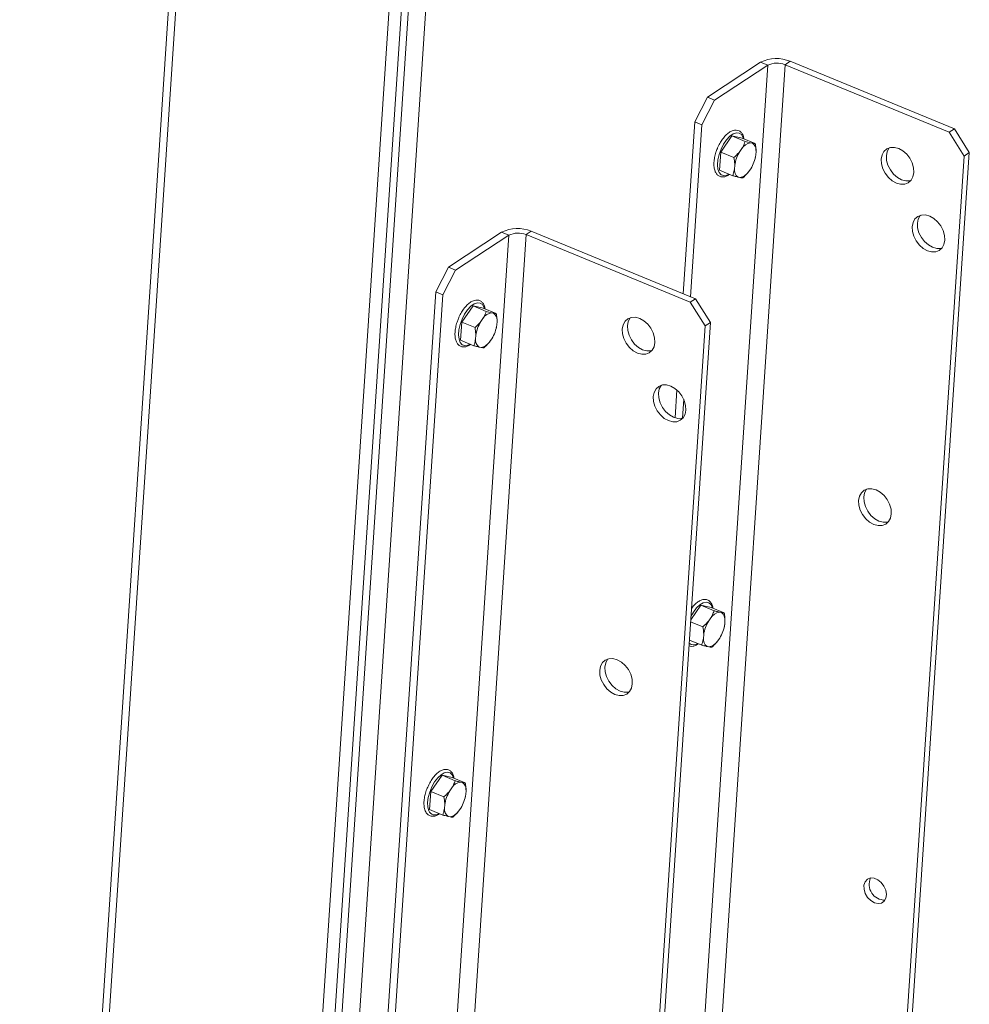
# Model space of a CAD drawing. Units: inches. Extents: x 0.3 to 16.7, y 0.3 to 10.7.
# Drawn here: x 4.6 to 5.4, y 5.7 to 6.5 of the extents above; entities that cross this region are included whole.
import ezdxf

# ---------------------------------------------------------------- set-up
doc = ezdxf.new("R2010")
doc.units = ezdxf.units.IN
doc.header["$MEASUREMENT"] = 0

msp = doc.modelspace()

# ---------------------------------------------------------------- linework, layer by layer
at = {"color": 7, "linetype": 'Continuous', "lineweight": 15}
for p, q in [((4.86771, 8.32019), (4.6211, 4.59308)), ((4.62651, 4.58356), (4.87357, 8.31758)), ((4.81319, 4.68898), (5.04776, 8.23409)), ((4.82379, 4.6911), (5.05835, 8.23621)), ((4.83449, 4.76692), (5.05846, 8.1518)), ((4.84953, 4.76979), (5.07349, 8.15466)), ((5.25118, 6.44128), (5.16563, 5.14839)), ((5.26569, 6.44178), (5.18014, 5.14888)), ((5.24511, 6.44378), (5.20027, 6.41436)), ((5.25118, 6.44128), (5.20633, 6.41187)), ((5.25118, 6.44128), (5.24511, 6.44378)), ((5.27003, 6.44463), (5.26569, 6.44178)), ((5.404, 6.38486), (5.26569, 6.44178)), ((5.40835, 6.38771), (5.27003, 6.44463)), ((5.18962, 6.39364), (5.20027, 6.41436)), ((5.20633, 6.41187), (5.19569, 6.39114)), ((5.20027, 6.41436), (5.20633, 6.41187)), ((5.18962, 6.39364), (5.18004, 6.24885)), ((5.19569, 6.39114), (5.18611, 6.24636)), ((5.19569, 6.39114), (5.18962, 6.39364)), ((5.22104, 6.38179), (5.21157, 6.36824)), ((5.23214, 6.37722), (5.22104, 6.38179)), ((5.2295, 6.38), (5.22104, 6.38179)), ((5.404, 6.38486), (5.40835, 6.38771)), ((5.41658, 6.36492), (5.404, 6.38486)), ((5.40835, 6.38771), (5.42092, 6.36778)), ((5.2406, 6.37543), (5.2295, 6.38)), ((5.23825, 6.37571), (5.23664, 6.37606)), ((5.21157, 6.36824), (5.21056, 6.35289)), ((5.22267, 6.36367), (5.21157, 6.36824)), ((5.22938, 6.3713), (5.22758, 6.36871)), ((5.24107, 6.36585), (5.24126, 6.36878)), ((5.42092, 6.36778), (5.34237, 5.1806)), ((5.42092, 6.36778), (5.41658, 6.36492)), ((5.22333, 6.35702), (5.22314, 6.35409)), ((5.24062, 6.36339), (5.24066, 6.36358)), ((5.41658, 6.36492), (5.33846, 5.18428)), ((5.22165, 6.34833), (5.21056, 6.35289)), ((5.23502, 6.35158), (5.23683, 6.35416)), ((5.22615, 6.34716), (5.22776, 6.34682)), ((5.02703, 6.30072), (4.98219, 6.2713)), ((5.03309, 6.29822), (5.02703, 6.30072)), ((5.05195, 6.30157), (5.0476, 6.29872)), ((5.19027, 6.24465), (5.05195, 6.30157)), ((5.03309, 6.29822), (4.94755, 5.00532)), ((5.0476, 6.29872), (4.96206, 5.00582)), ((5.03309, 6.29822), (4.98825, 6.2688)), ((5.18592, 6.24179), (5.0476, 6.29872)), ((4.97154, 6.25058), (4.98219, 6.2713)), ((4.98825, 6.2688), (4.97761, 6.24808)), ((4.98219, 6.2713), (4.98825, 6.2688)), ((4.97154, 6.25058), (4.8879, 4.98641)), ((4.97761, 6.24808), (4.97154, 6.25058)), ((4.97761, 6.24808), (4.89396, 4.98392)), ((5.18592, 6.24179), (5.19027, 6.24465)), ((5.19849, 6.22186), (5.18592, 6.24179)), ((5.19027, 6.24465), (5.20284, 6.22471)), ((5.00296, 6.23873), (4.99349, 6.22517)), ((5.01406, 6.23416), (5.00296, 6.23873)), ((5.01142, 6.23694), (5.00296, 6.23873)), ((5.02252, 6.23237), (5.01142, 6.23694)), ((5.02017, 6.23265), (5.01856, 6.23299)), ((4.99349, 6.22517), (4.99247, 6.20983)), ((5.00459, 6.22061), (4.99349, 6.22517)), ((5.0113, 6.22824), (5.00949, 6.22565)), ((5.02299, 6.22279), (5.02318, 6.22572)), ((5.20284, 6.22471), (5.12427, 5.03719)), ((5.20284, 6.22471), (5.19849, 6.22186)), ((5.02253, 6.22033), (5.02258, 6.22051)), ((5.19849, 6.22186), (5.12035, 5.04088)), ((5.00357, 6.20526), (4.99247, 6.20983)), ((5.00525, 6.21396), (5.00506, 6.21103)), ((5.01694, 6.20851), (5.01874, 6.2111)), ((5.00807, 6.2041), (5.00968, 6.20376)), ((5.17469, 6.16799), (5.17314, 6.14455)), ((5.18041, 6.1602), (5.17935, 6.14425)), ((5.1949, 5.98673), (5.18628, 5.97439)), ((5.206, 5.98217), (5.1949, 5.98673)), ((5.20336, 5.98494), (5.1949, 5.98673)), ((5.21446, 5.98037), (5.20336, 5.98494)), ((5.20324, 5.97624), (5.20144, 5.97365)), ((5.21211, 5.98066), (5.2105, 5.981)), ((5.19653, 5.96861), (5.18618, 5.97287)), ((5.21448, 5.96833), (5.21452, 5.96852)), ((5.21493, 5.9708), (5.21512, 5.97372)), ((5.19719, 5.96196), (5.197, 5.95903)), ((5.20888, 5.95652), (5.21069, 5.95911)), ((5.19551, 5.95327), (5.18516, 5.95753)), ((5.20001, 5.9521), (5.20162, 5.95176)), ((4.97682, 5.84367), (4.96735, 5.83012)), ((4.98792, 5.8391), (4.97682, 5.84367)), ((4.98528, 5.84188), (4.97682, 5.84367)), ((4.99638, 5.83731), (4.98528, 5.84188)), ((4.99403, 5.8376), (4.99242, 5.83794)), ((4.96735, 5.83012), (4.96633, 5.81477)), ((4.97845, 5.82555), (4.96735, 5.83012)), ((4.98516, 5.83318), (4.98335, 5.83059)), ((4.99685, 5.82773), (4.99704, 5.83066)), ((4.97911, 5.8189), (4.97892, 5.81597)), ((4.99639, 5.82527), (4.99644, 5.82546)), ((4.97743, 5.81021), (4.96633, 5.81477)), ((4.9908, 5.81346), (4.9926, 5.81604)), ((4.98193, 5.80904), (4.98354, 5.8087))]:
    msp.add_line(p, q, dxfattribs=at)
at = {"color": 7, "linetype": 'Continuous', "lineweight": 15, "flags": 128}
for points in [[(5.21847, 6.34964), (5.21664, 6.34877), (5.21409, 6.3484), (5.21192, 6.34916), (5.21025, 6.35101), (5.2092, 6.35383), (5.20883, 6.35745), (5.20916, 6.36163), (5.21018, 6.36611), (5.21181, 6.37061), (5.21396, 6.37485), (5.21649, 6.37856), (5.21925, 6.38152), (5.22205, 6.38352), (5.22473, 6.38445), (5.22711, 6.38425), (5.22904, 6.38293), (5.23041, 6.38058), (5.23076, 6.37948)], [(5.35949, 6.34208), (5.36308, 6.34112), (5.36648, 6.34121), (5.36948, 6.34236), (5.37186, 6.34448), (5.37347, 6.34743), (5.37418, 6.35101), (5.37397, 6.35498), (5.37283, 6.35906), (5.37085, 6.36298), (5.36816, 6.36646), (5.36494, 6.36928), (5.36142, 6.37124), (5.35783, 6.37221), (5.35443, 6.37211), (5.35143, 6.37097), (5.34905, 6.36884), (5.34745, 6.36589), (5.34673, 6.36231), (5.34695, 6.35834), (5.34808, 6.35426), (5.35007, 6.35035), (5.35276, 6.34686), (5.35597, 6.34404), (5.35949, 6.34208)], [(5.37169, 6.34427), (5.37083, 6.34406), (5.36742, 6.34397), (5.36384, 6.34493), (5.36032, 6.34689), (5.3571, 6.34971), (5.35441, 6.3532), (5.35243, 6.35712), (5.35129, 6.3612), (5.35108, 6.36516), (5.35179, 6.36874), (5.3534, 6.3717), (5.35357, 6.3719)], [(5.3856, 6.28522), (5.38919, 6.28426), (5.39259, 6.28435), (5.39559, 6.2855), (5.39797, 6.28762), (5.39958, 6.29057), (5.40029, 6.29415), (5.40007, 6.29812), (5.39894, 6.3022), (5.39695, 6.30612), (5.39426, 6.3096), (5.39105, 6.31242), (5.38753, 6.31438), (5.38394, 6.31535), (5.38054, 6.31525), (5.37754, 6.31411), (5.37516, 6.31199), (5.37355, 6.30903), (5.37284, 6.30545), (5.37305, 6.30149), (5.37419, 6.2974), (5.37618, 6.29349), (5.37887, 6.29), (5.38208, 6.28718), (5.3856, 6.28522)], [(5.3978, 6.28741), (5.39694, 6.2872), (5.39353, 6.28711), (5.38995, 6.28807), (5.38643, 6.29003), (5.38321, 6.29285), (5.38052, 6.29634), (5.37854, 6.30026), (5.3774, 6.30434), (5.37718, 6.3083), (5.3779, 6.31188), (5.37951, 6.31484), (5.37967, 6.31505)], [(5.00039, 6.20657), (4.99856, 6.2057), (4.99601, 6.20534), (4.99384, 6.2061), (4.99217, 6.20795), (4.99112, 6.21077), (4.99075, 6.21439), (4.99108, 6.21856), (4.99209, 6.22305), (4.99373, 6.22755), (4.99588, 6.23179), (4.99841, 6.2355), (5.00117, 6.23845), (5.00397, 6.24046), (5.00664, 6.24139), (5.00902, 6.24119), (5.01096, 6.23987), (5.01233, 6.23752), (5.01267, 6.23642)], [(5.14141, 6.19902), (5.14499, 6.19805), (5.1484, 6.19815), (5.1514, 6.19929), (5.15378, 6.20142), (5.15538, 6.20437), (5.1561, 6.20795), (5.15588, 6.21192), (5.15474, 6.216), (5.15276, 6.21992), (5.15007, 6.2234), (5.14686, 6.22622), (5.14334, 6.22818), (5.13975, 6.22915), (5.13635, 6.22905), (5.13335, 6.2279), (5.13097, 6.22578), (5.12936, 6.22283), (5.12865, 6.21925), (5.12886, 6.21528), (5.13, 6.2112), (5.13198, 6.20728), (5.13467, 6.2038), (5.13789, 6.20098), (5.14141, 6.19902)], [(5.15361, 6.20121), (5.15275, 6.201), (5.14934, 6.20091), (5.14576, 6.20187), (5.14224, 6.20383), (5.13902, 6.20665), (5.13633, 6.21014), (5.13435, 6.21405), (5.13321, 6.21813), (5.13299, 6.2221), (5.13371, 6.22568), (5.13531, 6.22863), (5.13548, 6.22884)], [(5.16752, 6.14216), (5.1711, 6.14119), (5.17451, 6.14129), (5.17751, 6.14244), (5.17989, 6.14456), (5.18149, 6.14751), (5.18221, 6.15109), (5.18199, 6.15506), (5.18085, 6.15914), (5.17887, 6.16306), (5.17618, 6.16654), (5.17297, 6.16936), (5.16945, 6.17132), (5.16586, 6.17229), (5.16245, 6.17219), (5.15946, 6.17105), (5.15708, 6.16892), (5.15547, 6.16597), (5.15475, 6.16239), (5.15497, 6.15842), (5.15611, 6.15434), (5.15809, 6.15042), (5.16078, 6.14694), (5.164, 6.14412), (5.16752, 6.14216)], [(5.17972, 6.14435), (5.17886, 6.14414), (5.17545, 6.14405), (5.17186, 6.14501), (5.16834, 6.14697), (5.16513, 6.14979), (5.16244, 6.15328), (5.16046, 6.15719), (5.15932, 6.16128), (5.1591, 6.16524), (5.15982, 6.16882), (5.16142, 6.17178), (5.16159, 6.17198)], [(5.34048, 6.05477), (5.34407, 6.05381), (5.34747, 6.0539), (5.35047, 6.05505), (5.35285, 6.05717), (5.35446, 6.06012), (5.35517, 6.0637), (5.35496, 6.06767), (5.35382, 6.07175), (5.35184, 6.07567), (5.34915, 6.07915), (5.34593, 6.08197), (5.34241, 6.08393), (5.33882, 6.0849), (5.33542, 6.0848), (5.33242, 6.08366), (5.33004, 6.08153), (5.32844, 6.07858), (5.32772, 6.075), (5.32794, 6.07103), (5.32907, 6.06695), (5.33106, 6.06304), (5.33375, 6.05955), (5.33696, 6.05673), (5.34048, 6.05477)], [(5.35268, 6.05696), (5.35182, 6.05675), (5.34841, 6.05666), (5.34483, 6.05762), (5.34131, 6.05958), (5.33809, 6.0624), (5.3354, 6.06589), (5.33342, 6.06981), (5.33228, 6.07389), (5.33206, 6.07785), (5.33278, 6.08143), (5.33439, 6.08439), (5.33456, 6.08459)], [(5.18647, 5.97728), (5.18863, 5.9811), (5.19126, 5.98459), (5.19405, 5.98724), (5.19683, 5.9889), (5.19942, 5.98946), (5.20167, 5.98888), (5.20343, 5.9872), (5.20459, 5.98453), (5.20462, 5.98443)], [(5.1224, 5.91171), (5.12598, 5.91074), (5.12939, 5.91084), (5.13239, 5.91198), (5.13477, 5.91411), (5.13637, 5.91706), (5.13709, 5.92064), (5.13687, 5.92461), (5.13573, 5.92869), (5.13375, 5.93261), (5.13106, 5.93609), (5.12785, 5.93891), (5.12433, 5.94087), (5.12074, 5.94184), (5.11734, 5.94174), (5.11434, 5.94059), (5.11196, 5.93847), (5.11035, 5.93552), (5.10964, 5.93194), (5.10985, 5.92797), (5.11099, 5.92389), (5.11297, 5.91997), (5.11566, 5.91649), (5.11888, 5.91367), (5.1224, 5.91171)], [(5.1346, 5.9139), (5.13374, 5.91369), (5.13033, 5.91359), (5.12675, 5.91456), (5.12323, 5.91652), (5.12001, 5.91934), (5.11732, 5.92283), (5.11534, 5.92674), (5.1142, 5.93082), (5.11398, 5.93479), (5.1147, 5.93837), (5.1163, 5.94132), (5.11647, 5.94153)], [(4.96561, 5.81373), (4.96478, 5.81684), (4.96464, 5.82067), (4.9652, 5.82498), (4.96644, 5.8295), (4.96826, 5.83395), (4.97055, 5.83804), (4.97317, 5.84152), (4.97596, 5.84418), (4.97874, 5.84584), (4.98134, 5.84639), (4.98359, 5.84582), (4.98535, 5.84414), (4.98651, 5.84147), (4.98653, 5.84136)], [(5.34095, 5.73639), (5.34407, 5.73566), (5.34693, 5.73611), (5.34921, 5.73769), (5.35066, 5.74021), (5.35114, 5.74341), (5.35059, 5.74695), (5.34906, 5.75044), (5.34673, 5.75349), (5.34384, 5.75579), (5.34071, 5.75708), (5.33768, 5.75721), (5.33508, 5.75619), (5.33318, 5.75411), (5.3322, 5.75121), (5.33224, 5.74779), (5.3333, 5.74423), (5.33525, 5.74092), (5.3379, 5.7382), (5.34095, 5.73639)]]:
    msp.add_lwpolyline(points, dxfattribs=at)
at = {"color": 7, "linetype": 'Continuous', "lineweight": 15}
for centre, radius, start, end in [((5.25849, 6.41726), 0.02971, 67.13507, 116.77336), ((5.25897, 6.42584), 0.0173, 67.136, 116.77158), ((5.23836, 6.36552), 0.01068, 99.29743, 147.23225), ((5.23403, 6.36976), 0.0073, 352.30086, 54.65764), ((5.25385, 6.35256), 0.03085, 148.42014, 171.68183), ((5.21055, 6.37032), 0.03084, 328.41877, 351.6832), ((5.23037, 6.35311), 0.0073, 172.30169, 234.65681), ((5.22604, 6.35735), 0.01068, 279.29275, 327.23692), ((5.04041, 6.2742), 0.02971, 67.13541, 116.77317), ((5.04088, 6.28278), 0.0173, 67.13648, 116.77138), ((5.02028, 6.22246), 0.01068, 99.29734, 147.23234), ((5.01595, 6.2267), 0.0073, 352.3007, 54.65678), ((5.03577, 6.2095), 0.03085, 148.42033, 171.68201), ((4.99247, 6.22725), 0.03084, 328.41897, 351.68338), ((5.01229, 6.21005), 0.0073, 172.30153, 234.65595), ((5.00796, 6.21429), 0.01068, 279.29263, 327.23705), ((5.21222, 5.97046), 0.01068, 99.29682, 147.23286), ((5.20789, 5.9747), 0.0073, 352.30246, 54.65794), ((5.22771, 5.9575), 0.03084, 148.41967, 171.68384), ((5.18442, 5.97526), 0.03084, 328.41743, 351.68454), ((5.20423, 5.95806), 0.0073, 172.30378, 234.65472), ((5.18878, 5.95899), 0.00566, 227.88169, 308.88017), ((5.1999, 5.9623), 0.01068, 279.29171, 327.23797), ((4.99414, 5.8274), 0.01068, 99.29673, 147.23295), ((4.98981, 5.83164), 0.0073, 352.30231, 54.65708), ((5.00963, 5.81444), 0.03084, 148.41986, 171.68402), ((4.96633, 5.83219), 0.03084, 328.41763, 351.68472), ((4.97077, 5.81589), 0.00559, 202.70445, 308.50292), ((4.98615, 5.81499), 0.0073, 172.30362, 234.65386), ((4.98182, 5.81923), 0.01068, 279.29158, 327.2381), ((5.34981, 5.75185), 0.01326, 156.13997, 270.38961)]:
    msp.add_arc(centre, radius, start, end, dxfattribs=at)
for points, knots in [([(5.23124, 6.37928), (5.231, 6.38034), (5.23053, 6.38239), (5.22906, 6.38467), (5.22706, 6.38625), (5.2246, 6.38689), (5.22195, 6.38654), (5.21923, 6.3853), (5.21645, 6.38316), (5.21372, 6.38018), (5.21126, 6.37653), (5.20955, 6.37343), (5.20885, 6.37156), (5.2087, 6.37114)], [0, 0, 0, 0, 0.097542, 0.190923, 0.279204, 0.37281, 0.464447, 0.560216, 0.661826, 0.765235, 0.868065, 0.97037, 1, 1, 1, 1]), ([(5.22938, 6.3713), (5.2296, 6.37167), (5.23075, 6.37359), (5.23152, 6.3756), (5.23214, 6.37722)], [0, 0, 0, 0, 0.192933, 1, 1, 1, 1]), ([(5.23214, 6.37722), (5.23286, 6.37702), (5.23451, 6.37657), (5.23587, 6.37624), (5.23664, 6.37606)], [0, 0, 0, 0, 0.43669, 1, 1, 1, 1]), ([(5.23825, 6.37571), (5.23865, 6.37565), (5.23962, 6.37548), (5.24023, 6.37545), (5.2406, 6.37543)], [0, 0, 0, 0, 0.404851, 1, 1, 1, 1]), ([(5.2406, 6.37543), (5.2407, 6.3749), (5.2411, 6.37265), (5.24119, 6.37046), (5.24126, 6.36878)], [0, 0, 0, 0, 0.235912, 1, 1, 1, 1]), ([(5.2087, 6.37114), (5.20828, 6.37013), (5.20728, 6.36768), (5.2063, 6.36369), (5.20574, 6.35945), (5.20584, 6.35556), (5.20658, 6.35229), (5.20793, 6.34977), (5.20984, 6.348), (5.21225, 6.34715), (5.21489, 6.34736), (5.21712, 6.34813), (5.21844, 6.34913), (5.21889, 6.34946)], [0, 0, 0, 0, 0.072559, 0.174898, 0.277625, 0.381172, 0.48601, 0.580842, 0.669951, 0.764861, 0.856703, 0.95138, 1, 1, 1, 1]), ([(5.22267, 6.36367), (5.22309, 6.36404), (5.22488, 6.36561), (5.22641, 6.36737), (5.22758, 6.36871)], [0, 0, 0, 0, 0.235926, 1, 1, 1, 1]), ([(5.24107, 6.36585), (5.24102, 6.36546), (5.24092, 6.36467), (5.24069, 6.36395), (5.24058, 6.3636)], [0, 0, 0, 0, 0.503297, 1, 1, 1, 1]), ([(5.22333, 6.35702), (5.22333, 6.35744), (5.22332, 6.3596), (5.22296, 6.36185), (5.22267, 6.36367)], [0, 0, 0, 0, 0.192933, 1, 1, 1, 1]), ([(5.22165, 6.34833), (5.22181, 6.34875), (5.22248, 6.35056), (5.22285, 6.35256), (5.22314, 6.35409)], [0, 0, 0, 0, 0.235939, 1, 1, 1, 1]), ([(5.23502, 6.35158), (5.23474, 6.35123), (5.23329, 6.34944), (5.23153, 6.34783), (5.23011, 6.34653)], [0, 0, 0, 0, 0.1929402, 1, 1, 1, 1]), ([(5.22615, 6.34716), (5.22561, 6.34729), (5.22426, 6.34761), (5.22263, 6.34806), (5.22165, 6.34833)], [0, 0, 0, 0, 0.404855, 1, 1, 1, 1]), ([(5.23011, 6.34653), (5.22985, 6.34654), (5.22925, 6.34657), (5.2283, 6.34673), (5.22776, 6.34682)], [0, 0, 0, 0, 0.436677, 1, 1, 1, 1]), ([(5.01316, 6.23622), (5.01292, 6.23727), (5.01245, 6.23933), (5.01098, 6.2416), (5.00898, 6.24319), (5.00652, 6.24383), (5.00387, 6.24348), (5.00115, 6.24224), (4.99837, 6.2401), (4.99564, 6.23712), (4.99318, 6.23346), (4.99146, 6.23036), (4.99077, 6.2285), (4.99061, 6.22808)], [0, 0, 0, 0, 0.0975411, 0.1909221, 0.2792051, 0.3728083, 0.4644474, 0.560217, 0.6618269, 0.7652351, 0.8680656, 0.9703686, 1, 1, 1, 1]), ([(5.0113, 6.22824), (5.01152, 6.22861), (5.01267, 6.23053), (5.01344, 6.23254), (5.01406, 6.23416)], [0, 0, 0, 0, 0.192923, 1, 1, 1, 1]), ([(5.01406, 6.23416), (5.01478, 6.23396), (5.01642, 6.23351), (5.01779, 6.23318), (5.01856, 6.23299)], [0, 0, 0, 0, 0.43669, 1, 1, 1, 1]), ([(5.02017, 6.23265), (5.02056, 6.23258), (5.02154, 6.23241), (5.02215, 6.23239), (5.02252, 6.23237)], [0, 0, 0, 0, 0.404855, 1, 1, 1, 1]), ([(4.99061, 6.22808), (4.9902, 6.22706), (4.9892, 6.22462), (4.98822, 6.22063), (4.98766, 6.21639), (4.98776, 6.21249), (4.9885, 6.20923), (4.98984, 6.20671), (4.99175, 6.20494), (4.99416, 6.20409), (4.99681, 6.20429), (4.99903, 6.20507), (5.00036, 6.20606), (5.0008, 6.2064)], [0, 0, 0, 0, 0.072558, 0.174898, 0.277626, 0.381172, 0.486011, 0.580844, 0.669952, 0.764862, 0.856705, 0.951382, 1, 1, 1, 1]), ([(5.00459, 6.22061), (5.00501, 6.22098), (5.0068, 6.22255), (5.00833, 6.22431), (5.00949, 6.22565)], [0, 0, 0, 0, 0.2359174, 1, 1, 1, 1]), ([(5.02252, 6.23237), (5.02261, 6.23184), (5.02301, 6.22959), (5.02311, 6.2274), (5.02318, 6.22572)], [0, 0, 0, 0, 0.235912, 1, 1, 1, 1]), ([(5.00525, 6.21396), (5.00525, 6.21438), (5.00523, 6.21654), (5.00488, 6.21879), (5.00459, 6.22061)], [0, 0, 0, 0, 0.192933, 1, 1, 1, 1]), ([(5.02299, 6.22279), (5.02294, 6.2224), (5.02284, 6.22161), (5.02261, 6.22089), (5.0225, 6.22054)], [0, 0, 0, 0, 0.503297, 1, 1, 1, 1]), ([(5.00357, 6.20526), (5.00373, 6.20569), (5.0044, 6.2075), (5.00477, 6.2095), (5.00506, 6.21103)], [0, 0, 0, 0, 0.235939, 1, 1, 1, 1]), ([(5.01694, 6.20851), (5.01666, 6.20817), (5.01521, 6.20638), (5.01345, 6.20477), (5.01203, 6.20347)], [0, 0, 0, 0, 0.192929, 1, 1, 1, 1]), ([(5.00807, 6.2041), (5.00752, 6.20423), (5.00618, 6.20455), (5.00455, 6.205), (5.00357, 6.20526)], [0, 0, 0, 0, 0.404859, 1, 1, 1, 1]), ([(5.01203, 6.20347), (5.01177, 6.20348), (5.01117, 6.20351), (5.01022, 6.20367), (5.00968, 6.20376)], [0, 0, 0, 0, 0.43667, 1, 1, 1, 1]), ([(5.20504, 5.98425), (5.20499, 5.98466), (5.20479, 5.98629), (5.20379, 5.98839), (5.20202, 5.99052), (5.19968, 5.99166), (5.19705, 5.99176), (5.19436, 5.99093), (5.19161, 5.98919), (5.18905, 5.98686), (5.18755, 5.98484), (5.18691, 5.98398)], [0, 0, 0, 0, 0.0437743, 0.1769892, 0.2912103, 0.4135284, 0.5297053, 0.647172, 0.772419, 0.9025734, 1, 1, 1, 1]), ([(5.20324, 5.97624), (5.20369, 5.97702), (5.20481, 5.97895), (5.20556, 5.98097), (5.206, 5.98217)], [0, 0, 0, 0, 0.404841, 1, 1, 1, 1]), ([(5.206, 5.98217), (5.20639, 5.98206), (5.20805, 5.9816), (5.20944, 5.98126), (5.2105, 5.981)], [0, 0, 0, 0, 0.235919, 1, 1, 1, 1]), ([(5.21211, 5.98066), (5.21231, 5.98062), (5.21331, 5.98044), (5.21395, 5.9804), (5.21446, 5.98037)], [0, 0, 0, 0, 0.192937, 1, 1, 1, 1]), ([(5.21446, 5.98037), (5.21456, 5.97984), (5.21496, 5.97759), (5.21505, 5.9754), (5.21512, 5.97372)], [0, 0, 0, 0, 0.2359116, 1, 1, 1, 1]), ([(5.19653, 5.96861), (5.19731, 5.9693), (5.19909, 5.97089), (5.20059, 5.97266), (5.20144, 5.97365)], [0, 0, 0, 0, 0.436696, 1, 1, 1, 1]), ([(5.19719, 5.96196), (5.19719, 5.96238), (5.19718, 5.96454), (5.19682, 5.9668), (5.19653, 5.96861)], [0, 0, 0, 0, 0.192959, 1, 1, 1, 1]), ([(5.21493, 5.9708), (5.21488, 5.9704), (5.21478, 5.96961), (5.21455, 5.9689), (5.21444, 5.96854)], [0, 0, 0, 0, 0.50324, 1, 1, 1, 1]), ([(5.19551, 5.95327), (5.19567, 5.95369), (5.19634, 5.9555), (5.19672, 5.9575), (5.197, 5.95903)], [0, 0, 0, 0, 0.23592, 1, 1, 1, 1]), ([(5.18484, 5.95273), (5.18512, 5.95259), (5.18614, 5.95206), (5.18826, 5.95223), (5.19064, 5.9529), (5.19213, 5.95396), (5.19276, 5.9544)], [0, 0, 0, 0, 0.11832, 0.438858, 0.764626, 1, 1, 1, 1]), ([(5.20001, 5.9521), (5.19976, 5.95216), (5.19845, 5.95247), (5.19682, 5.95291), (5.19551, 5.95327)], [0, 0, 0, 0, 0.192942, 1, 1, 1, 1]), ([(5.20397, 5.95148), (5.20384, 5.95148), (5.20325, 5.9515), (5.20233, 5.95165), (5.20162, 5.95176)], [0, 0, 0, 0, 0.235926, 1, 1, 1, 1]), ([(5.20888, 5.95652), (5.20828, 5.9558), (5.2068, 5.95402), (5.20503, 5.95243), (5.20397, 5.95148)], [0, 0, 0, 0, 0.40485, 1, 1, 1, 1]), ([(4.98695, 5.84119), (4.98691, 5.8416), (4.98671, 5.84323), (4.98571, 5.84533), (4.98394, 5.84746), (4.9816, 5.8486), (4.97897, 5.8487), (4.97628, 5.84787), (4.97352, 5.84614), (4.97074, 5.84354), (4.96814, 5.84017), (4.96608, 5.83679), (4.9651, 5.83449), (4.96474, 5.83362)], [0, 0, 0, 0, 0.035276, 0.142628, 0.234672, 0.333242, 0.426864, 0.521527, 0.622457, 0.72734, 0.832231, 0.936483, 1, 1, 1, 1]), ([(4.98516, 5.83318), (4.98561, 5.83396), (4.98673, 5.83589), (4.98747, 5.83791), (4.98792, 5.8391)], [0, 0, 0, 0, 0.404846, 1, 1, 1, 1]), ([(4.98792, 5.8391), (4.98831, 5.839), (4.98997, 5.83854), (4.99136, 5.8382), (4.99242, 5.83794)], [0, 0, 0, 0, 0.235919, 1, 1, 1, 1]), ([(4.99403, 5.8376), (4.99422, 5.83756), (4.99523, 5.83738), (4.99587, 5.83734), (4.99638, 5.83731)], [0, 0, 0, 0, 0.192939, 1, 1, 1, 1]), ([(4.99638, 5.83731), (4.99647, 5.83678), (4.99688, 5.83453), (4.99697, 5.83234), (4.99704, 5.83066)], [0, 0, 0, 0, 0.2359116, 1, 1, 1, 1]), ([(4.96474, 5.83362), (4.96448, 5.83308), (4.96359, 5.83114), (4.96254, 5.8276), (4.96169, 5.82327), (4.9615, 5.8192), (4.96187, 5.81596), (4.96248, 5.81429), (4.96273, 5.81363)], [0, 0, 0, 0, 0.076449, 0.273142, 0.4703, 0.668629, 0.869039, 1, 1, 1, 1]), ([(4.97845, 5.82555), (4.97922, 5.82624), (4.981, 5.82782), (4.98251, 5.82959), (4.98335, 5.83059)], [0, 0, 0, 0, 0.436689, 1, 1, 1, 1]), ([(4.99685, 5.82773), (4.9968, 5.82734), (4.9967, 5.82655), (4.99647, 5.82583), (4.99636, 5.82548)], [0, 0, 0, 0, 0.50324, 1, 1, 1, 1]), ([(4.97911, 5.8189), (4.97911, 5.81932), (4.97909, 5.82148), (4.97874, 5.82373), (4.97845, 5.82555)], [0, 0, 0, 0, 0.192959, 1, 1, 1, 1]), ([(4.96273, 5.81363), (4.96297, 5.81313), (4.96361, 5.81183), (4.96517, 5.81018), (4.96752, 5.80911), (4.97016, 5.80912), (4.97256, 5.80985), (4.97405, 5.8109), (4.97468, 5.81134)], [0, 0, 0, 0, 0.111921, 0.293959, 0.488518, 0.674469, 0.863454, 1, 1, 1, 1]), ([(4.97743, 5.81021), (4.97759, 5.81063), (4.97826, 5.81244), (4.97863, 5.81444), (4.97892, 5.81597)], [0, 0, 0, 0, 0.23592, 1, 1, 1, 1]), ([(4.98193, 5.80904), (4.98168, 5.8091), (4.98036, 5.80941), (4.97874, 5.80985), (4.97743, 5.81021)], [0, 0, 0, 0, 0.192944, 1, 1, 1, 1]), ([(4.9908, 5.81346), (4.9902, 5.81274), (4.98872, 5.81096), (4.98694, 5.80936), (4.98589, 5.80842)], [0, 0, 0, 0, 0.40485, 1, 1, 1, 1]), ([(4.98589, 5.80842), (4.98575, 5.80842), (4.98517, 5.80844), (4.98425, 5.80858), (4.98354, 5.8087)], [0, 0, 0, 0, 0.2359174, 1, 1, 1, 1])]:
    msp.add_open_spline(points, degree=3, knots=knots, dxfattribs=at)

doc.saveas('drawing.dxf')
